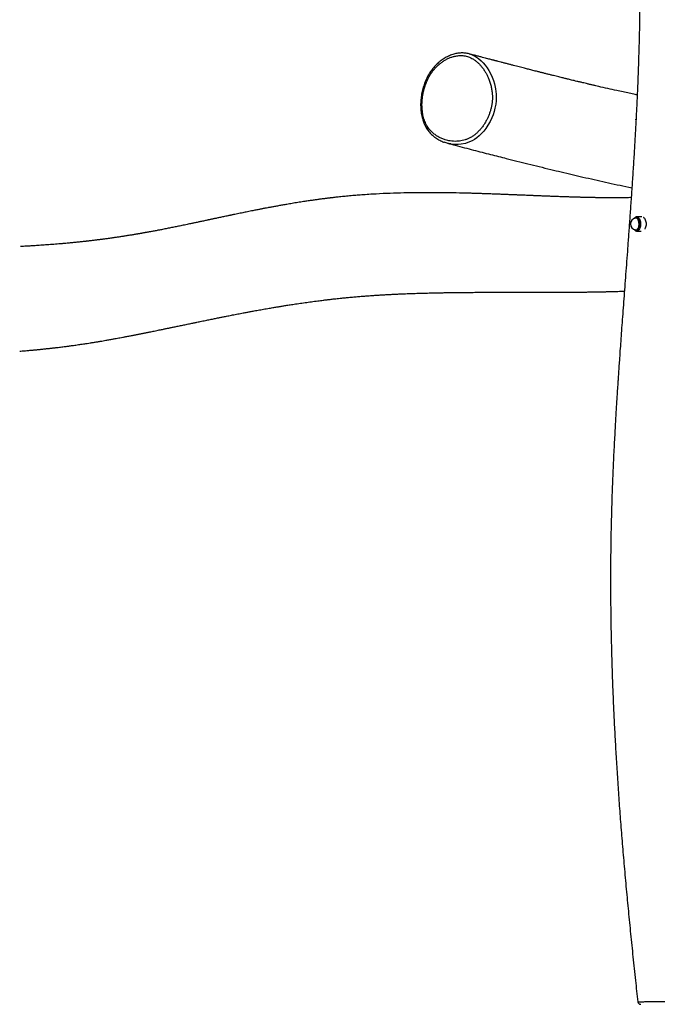
# Model space of a CAD drawing. Units: millimetres. Extents: x 1.2 to 59, y 0.8 to 40.2.
# Drawn here: x 30.5 to 31.8, y 29.6 to 31.6 of the extents above; entities that cross this region are included whole.
import ezdxf

# ---------------------------------------------------------------- set-up
doc = ezdxf.new("R2010")
doc.units = ezdxf.units.MM

msp = doc.modelspace()

# ---------------------------------------------------------------- linework, layer by layer
at = {"color": 7, "linetype": 'Continuous', "lineweight": 25}
for p, q in [((31.43398, 31.51856), (31.43445, 31.51846)), ((31.77812, 31.38335), (31.77844, 31.38378)), ((31.77675, 31.17979), (31.77715, 31.17991)), ((31.77975, 31.18206), (31.77986, 31.18206)), ((31.79075, 31.18206), (31.77986, 31.18206)), ((31.77986, 31.15296), (31.78916, 31.15296))]:
    msp.add_line(p, q, dxfattribs=at)
at = {"color": 8, "linetype": 'Continuous', "lineweight": 25}
for p, q in [((31.39705, 31.33242), (31.39643, 31.33255)), ((31.77791, 31.18001), (31.77695, 31.17988))]:
    msp.add_line(p, q, dxfattribs=at)
at = {"color": 8, "linetype": 'Continuous', "lineweight": 25, "flags": 128}
for points in [[(31.43445, 31.51846), (31.43558, 31.51822), (31.44175, 31.51592), (31.4477, 31.51282), (31.45359, 31.50884), (31.45916, 31.50415), (31.46351, 31.49976), (31.46758, 31.49497), (31.47136, 31.48983), (31.47485, 31.48437), (31.4783, 31.47807), (31.48182, 31.47031), (31.48437, 31.46346), (31.48649, 31.45634), (31.48867, 31.44607), (31.48989, 31.43537), (31.49011, 31.42869), (31.48986, 31.42166), (31.48911, 31.41459), (31.48757, 31.40615), (31.48586, 31.39951), (31.48368, 31.39279), (31.48108, 31.38622), (31.47764, 31.37896), (31.47312, 31.37104), (31.46883, 31.36471), (31.46446, 31.35914), (31.45975, 31.35394), (31.45506, 31.34947), (31.45025, 31.34553), (31.4452, 31.34201), (31.4402, 31.33913), (31.43502, 31.3367), (31.4264, 31.33377), (31.41748, 31.33204), (31.41152, 31.33155), (31.40428, 31.33163), (31.39705, 31.33242), (31.39705, 31.33242)], [(31.77607, 31.17961), (31.77711, 31.18009), (31.77828, 31.18028)], [(31.77828, 31.18028), (31.77946, 31.18009), (31.7806, 31.17955), (31.78168, 31.17866), (31.78266, 31.17744), (31.78351, 31.17595), (31.78421, 31.17421), (31.78474, 31.17227), (31.78509, 31.1702), (31.78524, 31.16806), (31.78519, 31.16589), (31.78494, 31.16378), (31.7845, 31.16177), (31.78388, 31.15992), (31.7831, 31.1583), (31.78218, 31.15694), (31.78115, 31.15588), (31.78004, 31.15516), (31.77887, 31.1548), (31.77769, 31.1548), (31.77656, 31.15515)], [(31.77934, 31.15325), (31.78056, 31.15343), (31.78174, 31.15395), (31.78287, 31.1548), (31.78391, 31.15597), (31.78484, 31.15743), (31.78563, 31.15913), (31.78627, 31.16104), (31.78674, 31.16311), (31.78702, 31.16528), (31.78712, 31.16751), (31.78702, 31.16975), (31.78674, 31.17192), (31.78627, 31.17399), (31.78563, 31.1759), (31.78484, 31.1776), (31.78391, 31.17905), (31.78287, 31.18022), (31.78174, 31.18108), (31.78056, 31.1816), (31.77934, 31.18178), (31.77813, 31.1816), (31.77703, 31.18113)], [(31.77816, 31.15503), (31.77849, 31.15506), (31.77963, 31.15542), (31.78072, 31.15613), (31.78173, 31.15716), (31.78263, 31.15849), (31.78339, 31.16008), (31.784, 31.16189), (31.78443, 31.16385), (31.78467, 31.16593), (31.78472, 31.16804), (31.78457, 31.17015), (31.78423, 31.17217), (31.78371, 31.17407), (31.78303, 31.17577), (31.78219, 31.17724), (31.78124, 31.17842), (31.78018, 31.1793), (31.77907, 31.17983), (31.77791, 31.18001)], [(31.77986, 31.18206), (31.7811, 31.18188), (31.78231, 31.18135), (31.78346, 31.18048), (31.78452, 31.17929), (31.78546, 31.1778), (31.78627, 31.17607), (31.78692, 31.17412), (31.7874, 31.17201), (31.78769, 31.16979), (31.78779, 31.16751), (31.78769, 31.16524), (31.7874, 31.16302), (31.78692, 31.16091), (31.78627, 31.15896), (31.78546, 31.15723), (31.78452, 31.15574), (31.78346, 31.15455), (31.78231, 31.15368), (31.7811, 31.15314), (31.77986, 31.15296), (31.77986, 31.15296)], [(31.77698, 31.15392), (31.77813, 31.15343), (31.77934, 31.15325)]]:
    msp.add_lwpolyline(points, dxfattribs=at)
at = {"color": 7, "linetype": 'Continuous', "lineweight": 25, "flags": 128}
for points in [[(31.7931, 31.18167), (31.79373, 31.18135), (31.79488, 31.18048), (31.79594, 31.17929), (31.79689, 31.1778), (31.7977, 31.17607), (31.79835, 31.17412), (31.79882, 31.17201), (31.79911, 31.16979), (31.79921, 31.16751), (31.79911, 31.16524), (31.79882, 31.16302), (31.79835, 31.16091), (31.7977, 31.15896), (31.79689, 31.15723), (31.79657, 31.15667)], [(31.77656, 31.15515), (31.77653, 31.15516), (31.77609, 31.1554)], [(31.77695, 31.15515), (31.77734, 31.15506), (31.77816, 31.15503)]]:
    msp.add_lwpolyline(points, dxfattribs=at)
at = {"color": 7, "linetype": 'Continuous', "lineweight": 25}
for centre, radius, start, end in [((31.78021, 31.16751), 0.01279, 104.76162, 180), ((31.78021, 31.16751), 0.01279, 180, 255.23838), ((31.7807, 31.17488), 0.00725, 120.446, 144.30332), ((31.78073, 31.16016), 0.00728, 215.73384, 239.02437), ((31.78809, 29.56351), 0.006, 186.46035, 269.92073)]:
    msp.add_arc(centre, radius, start, end, dxfattribs=at)
for points, knots in [([(31.74773, 34.2115), (31.74763, 34.20917), (31.74733, 34.2025), (31.74688, 34.19184), (31.74637, 34.17988), (31.74592, 34.16898), (31.74552, 34.15914), (31.74518, 34.15066), (31.74489, 34.14347), (31.74465, 34.13745), (31.74444, 34.13213), (31.74425, 34.12719), (31.74407, 34.12262), (31.74391, 34.11849), (31.74378, 34.11507), (31.74367, 34.11226), (31.74357, 34.1096), (31.74345, 34.10636), (31.74329, 34.10208), (31.74309, 34.09663), (31.74285, 34.09017), (31.74257, 34.08264), (31.74226, 34.07401), (31.74192, 34.06429), (31.74154, 34.05351), (31.74114, 34.04167), (31.74071, 34.02879), (31.74026, 34.01484), (31.73981, 34.00053), (31.73937, 33.98594), (31.73893, 33.97119), (31.73849, 33.95597), (31.73807, 33.94063), (31.73767, 33.92547), (31.73729, 33.91051), (31.73692, 33.89577), (31.73646, 33.8761), (31.73593, 33.85173), (31.73535, 33.82292), (31.73485, 33.79544), (31.73443, 33.76927), (31.73407, 33.74438), (31.73377, 33.72035), (31.73354, 33.6999), (31.73338, 33.68286), (31.73326, 33.66906), (31.73315, 33.65562), (31.73307, 33.64275), (31.73299, 33.63064), (31.73294, 33.61947), (31.73289, 33.60928), (31.73286, 33.60006), (31.73283, 33.59181), (31.73281, 33.58521), (31.7328, 33.58009), (31.73279, 33.57623), (31.73278, 33.57228), (31.73278, 33.56764), (31.73277, 33.56175), (31.73276, 33.55517), (31.73276, 33.54807), (31.73276, 33.54063), (31.73277, 33.53236), (31.73278, 33.52325), (31.73279, 33.51333), (31.73281, 33.50287), (31.73285, 33.48939), (31.73291, 33.47344), (31.73298, 33.4553), (31.73307, 33.43764), (31.73317, 33.4205), (31.73328, 33.40392), (31.73338, 33.38832), (31.73349, 33.3737), (31.73359, 33.36007), (31.7337, 33.34742), (31.73379, 33.33566), (31.73389, 33.32458), (31.73398, 33.31396), (31.7341, 33.30059), (31.73425, 33.28478), (31.73438, 33.27037), (31.73448, 33.26041), (31.73454, 33.25456), (31.73459, 33.24917), (31.73463, 33.24491), (31.73466, 33.2418), (31.73468, 33.23955), (31.73471, 33.23712), (31.73474, 33.23409), (31.73478, 33.22993), (31.73483, 33.22457), (31.7349, 33.21791), (31.73498, 33.21009), (31.73507, 33.20113), (31.73517, 33.1913), (31.73528, 33.18106), (31.73539, 33.17082), (31.73556, 33.15478), (31.73579, 33.13332), (31.73609, 33.10684), (31.73639, 33.08173), (31.73669, 33.05797), (31.73701, 33.03309), (31.73738, 33.00693), (31.73779, 32.97931), (31.73822, 32.95252), (31.73866, 32.92655), (31.73912, 32.9014), (31.73962, 32.8757), (31.74016, 32.84955), (31.74074, 32.82306), (31.74133, 32.7977), (31.74189, 32.77499), (31.74241, 32.75478), (31.74289, 32.73689), (31.74339, 32.7193), (31.74391, 32.70161), (31.74453, 32.68153), (31.74528, 32.6589), (31.74616, 32.63362), (31.74719, 32.60627), (31.74836, 32.57677), (31.74972, 32.54505), (31.75122, 32.51226), (31.75285, 32.47842), (31.75461, 32.44352), (31.75646, 32.40827), (31.75838, 32.37271), (31.76035, 32.33689), (31.76241, 32.30012), (31.76452, 32.26241), (31.76648, 32.22741), (31.76826, 32.19539), (31.76982, 32.16688), (31.77133, 32.13876), (31.77278, 32.11131), (31.77429, 32.08187), (31.77583, 32.0506), (31.77738, 32.01767), (31.77882, 31.98518), (31.78015, 31.95316), (31.78136, 31.92169), (31.78241, 31.89154), (31.78332, 31.86269), (31.78402, 31.83762), (31.78455, 31.81609), (31.78495, 31.7979), (31.78529, 31.78038), (31.78558, 31.76354), (31.78581, 31.74719), (31.786, 31.73085), (31.78616, 31.71344), (31.78627, 31.69459), (31.78632, 31.67423), (31.7863, 31.65291), (31.78618, 31.63064), (31.78596, 31.60691), (31.7856, 31.58168), (31.78508, 31.55492), (31.78437, 31.52708), (31.78348, 31.49816), (31.78238, 31.46817), (31.78112, 31.43772), (31.77968, 31.40686), (31.77809, 31.37562), (31.77631, 31.34343), (31.77434, 31.31028), (31.77222, 31.27651), (31.77, 31.24284), (31.76774, 31.20997), (31.7655, 31.17824), (31.76329, 31.14767), (31.76114, 31.1184), (31.75906, 31.09044), (31.75707, 31.06377), (31.75515, 31.0382), (31.75328, 31.01314), (31.75146, 30.98864), (31.7497, 30.96476), (31.74805, 30.94218), (31.74652, 30.92089), (31.74511, 30.9009), (31.74394, 30.88404), (31.74298, 30.87009), (31.74222, 30.85881), (31.7415, 30.84811), (31.74081, 30.83762), (31.7401, 30.82673), (31.73934, 30.81482), (31.73851, 30.80166), (31.73763, 30.78724), (31.73669, 30.77156), (31.73571, 30.75462), (31.7347, 30.73641), (31.73366, 30.71695), (31.73261, 30.69623), (31.7316, 30.67491), (31.73064, 30.65306), (31.72974, 30.63075), (31.72889, 30.60738), (31.7281, 30.58294), (31.72741, 30.55745), (31.72681, 30.53004), (31.72633, 30.50066), (31.72602, 30.46922), (31.72589, 30.43652), (31.72597, 30.40256), (31.72628, 30.36734), (31.72684, 30.33086), (31.72763, 30.29421), (31.72866, 30.25747), (31.72991, 30.2207), (31.73142, 30.18287), (31.7332, 30.14399), (31.73526, 30.10404), (31.73762, 30.06303), (31.74028, 30.02096), (31.74325, 29.97783), (31.74654, 29.93364), (31.75014, 29.88839), (31.75407, 29.84208), (31.75825, 29.79565), (31.76264, 29.74913), (31.76724, 29.70255), (31.77213, 29.65504), (31.7771, 29.60836), (31.78052, 29.57753), (31.78214, 29.56284)], [0, 0, 0, 0, 0.0015021, 0.0043025, 0.0068744, 0.0092181, 0.0113334, 0.0132204, 0.0146844, 0.0159737, 0.017102, 0.0181144, 0.0191577, 0.0200465, 0.0207807, 0.0213605, 0.0218578, 0.0224959, 0.0234494, 0.0246207, 0.0260098, 0.0276167, 0.0294809, 0.0315716, 0.033889, 0.0364329, 0.0392033, 0.0422002, 0.0454233, 0.0484292, 0.0516083, 0.0549325, 0.0582374, 0.0614963, 0.0647092, 0.0678762, 0.0709973, 0.0773879, 0.0835773, 0.0895656, 0.0950944, 0.1004403, 0.1056034, 0.1105839, 0.1136209, 0.1165859, 0.1194786, 0.1222793, 0.1248861, 0.1272846, 0.1294748, 0.1314567, 0.1332303, 0.1347954, 0.1357074, 0.1365299, 0.1372856, 0.1382538, 0.1395182, 0.1410788, 0.1424969, 0.1440941, 0.1458704, 0.1478258, 0.1499604, 0.1522627, 0.1545657, 0.1586459, 0.1625424, 0.166255, 0.1700288, 0.1735916, 0.1769433, 0.1800839, 0.1830133, 0.1857315, 0.1882384, 0.1905939, 0.1928766, 0.1950869, 0.1992176, 0.2030688, 0.2043737, 0.205643, 0.2068396, 0.2078501, 0.2083861, 0.2088455, 0.2093037, 0.209952, 0.2108, 0.2119822, 0.213413, 0.2150926, 0.2170208, 0.2191936, 0.2214285, 0.2236275, 0.2257907, 0.2317739, 0.2374646, 0.2428627, 0.2479681, 0.2527808, 0.2589032, 0.2648355, 0.2705928, 0.2761751, 0.2815824, 0.2868147, 0.2927567, 0.2984557, 0.3039118, 0.3091251, 0.3131211, 0.316962, 0.3206876, 0.3244901, 0.3283947, 0.3336623, 0.3391048, 0.3447225, 0.3513187, 0.3581415, 0.3651912, 0.3724685, 0.379974, 0.3877083, 0.3952105, 0.4029169, 0.4108277, 0.418943, 0.427263, 0.4334307, 0.4396255, 0.4456822, 0.4515956, 0.4573657, 0.4647046, 0.4717969, 0.4786423, 0.4857025, 0.4924788, 0.498971, 0.5051793, 0.5111035, 0.5151612, 0.519074, 0.5228421, 0.5264655, 0.5299441, 0.5333906, 0.5370034, 0.5411742, 0.5455507, 0.550133, 0.5549209, 0.5599144, 0.5654352, 0.5711873, 0.5771709, 0.5833861, 0.5898332, 0.5965126, 0.6030232, 0.6097408, 0.6166655, 0.6237976, 0.6311371, 0.6384607, 0.6455382, 0.6523694, 0.658954, 0.6652918, 0.671276, 0.6770218, 0.682529, 0.6877976, 0.6932188, 0.6983615, 0.7032255, 0.7078108, 0.7121174, 0.7161453, 0.7187009, 0.7211301, 0.7234329, 0.7256117, 0.727903, 0.7304653, 0.7332985, 0.7364025, 0.7397771, 0.7434225, 0.7473383, 0.7515246, 0.7559813, 0.7607082, 0.7652784, 0.7700756, 0.7750996, 0.7803504, 0.785828, 0.7915324, 0.7980142, 0.8047663, 0.8117889, 0.8190824, 0.8266469, 0.834483, 0.842591, 0.8502626, 0.8581634, 0.8662939, 0.8746543, 0.8832451, 0.8920666, 0.9011194, 0.9104036, 0.9199198, 0.9296681, 0.939649, 0.9498626, 0.9597059, 0.9697565, 0.9800142, 0.9904793, 1, 1, 1, 1]), ([(31.43447, 31.51848), (31.43433, 31.51852), (31.43288, 31.51896), (31.43004, 31.51953), (31.42595, 31.52015), (31.42178, 31.52043), (31.41756, 31.52041), (31.41333, 31.52008), (31.40904, 31.51944), (31.40468, 31.5185), (31.40024, 31.51723), (31.39581, 31.51565), (31.39142, 31.51377), (31.38708, 31.51158), (31.3828, 31.50909), (31.37861, 31.50632), (31.37452, 31.50326), (31.37056, 31.49993), (31.36675, 31.49634), (31.36309, 31.49251), (31.35961, 31.48846), (31.35635, 31.48423), (31.35332, 31.47983), (31.35052, 31.47527), (31.34791, 31.47053), (31.34551, 31.4656), (31.34332, 31.46048), (31.34134, 31.4552), (31.33958, 31.44976), (31.33806, 31.44418), (31.33678, 31.43848), (31.33575, 31.43269), (31.33497, 31.42681), (31.33445, 31.42089), (31.3342, 31.41497), (31.33424, 31.40914), (31.33454, 31.40345), (31.33512, 31.39793), (31.33597, 31.39259), (31.33707, 31.38743), (31.33837, 31.38265), (31.33989, 31.37815), (31.34161, 31.37391), (31.3436, 31.36973), (31.34584, 31.36573), (31.3483, 31.36192), (31.35098, 31.35832), (31.35384, 31.35498), (31.35688, 31.3519), (31.36013, 31.34898), (31.36363, 31.34622), (31.36741, 31.34362), (31.37139, 31.34123), (31.37558, 31.33907), (31.3794, 31.33735), (31.38186, 31.33647), (31.38283, 31.33612)], [0, 0, 0, 0, 0.0018018, 0.0186585, 0.0356657, 0.052814, 0.0700866, 0.0874606, 0.1047406, 0.1230631, 0.1416866, 0.160487, 0.1794683, 0.1986261, 0.2179493, 0.2374207, 0.2570181, 0.2767151, 0.2964828, 0.3162908, 0.3361046, 0.3558986, 0.3752792, 0.3946188, 0.4141289, 0.4338257, 0.453721, 0.4738205, 0.494124, 0.5146245, 0.5353091, 0.5561588, 0.5771489, 0.5982504, 0.6194584, 0.6402674, 0.6606276, 0.6805742, 0.700117, 0.7192785, 0.7381289, 0.7545466, 0.7718811, 0.789277, 0.8066996, 0.8240988, 0.8414368, 0.8586791, 0.8756568, 0.8926504, 0.9108556, 0.929374, 0.9482624, 0.9675582, 0.9872895, 1, 1, 1, 1]), ([(31.39494, 31.3389), (31.3972, 31.33861), (31.40174, 31.33801), (31.40824, 31.33796), (31.41438, 31.33844), (31.42012, 31.33943), (31.42584, 31.34096), (31.43162, 31.34311), (31.43739, 31.34596), (31.44309, 31.34957), (31.44859, 31.35386), (31.45374, 31.3587), (31.45852, 31.364), (31.46292, 31.36968), (31.46697, 31.37579), (31.4705, 31.38205), (31.47352, 31.38836), (31.47606, 31.39464), (31.47821, 31.40115), (31.47993, 31.40779), (31.4812, 31.41453), (31.48198, 31.42133), (31.48226, 31.42821), (31.48202, 31.43562), (31.48115, 31.44352), (31.47953, 31.45187), (31.47724, 31.46007), (31.47449, 31.46755), (31.47145, 31.47426), (31.46825, 31.48025), (31.46465, 31.48598), (31.46074, 31.49131), (31.45652, 31.49621), (31.45202, 31.50066), (31.44716, 31.50467), (31.44231, 31.50792), (31.43759, 31.51045), (31.43305, 31.51235), (31.42833, 31.51378), (31.42371, 31.51463), (31.41926, 31.51503), (31.41502, 31.51505), (31.41074, 31.51472), (31.40575, 31.51395), (31.40006, 31.51253), (31.39372, 31.51025), (31.38746, 31.5073), (31.38143, 31.50375), (31.37567, 31.49966), (31.37019, 31.49506), (31.36497, 31.48989), (31.35993, 31.48402), (31.35519, 31.47744), (31.35084, 31.47009), (31.34701, 31.4622), (31.34391, 31.45426), (31.34147, 31.44645), (31.3396, 31.43883), (31.3382, 31.43103), (31.33731, 31.42322), (31.33691, 31.41547), (31.33702, 31.40781), (31.33767, 31.40014), (31.33878, 31.39322), (31.34024, 31.38707), (31.3419, 31.38171), (31.34395, 31.37651), (31.34637, 31.37158), (31.34917, 31.36697), (31.35231, 31.36271), (31.35578, 31.35878), (31.36006, 31.35468), (31.36526, 31.35061), (31.37148, 31.34675), (31.3781, 31.34356), (31.38432, 31.34133), (31.38995, 31.3398), (31.39328, 31.3392), (31.39494, 31.3389)], [0, 0, 0, 0, 0.0148801, 0.029859, 0.0422207, 0.0546532, 0.0671656, 0.0797687, 0.0932187, 0.1068017, 0.1205826, 0.1346198, 0.1481212, 0.1617166, 0.1754502, 0.1893714, 0.2017092, 0.2141144, 0.226591, 0.2391451, 0.2514933, 0.2639286, 0.2764589, 0.2890842, 0.3047104, 0.3204784, 0.3366561, 0.3529605, 0.3662172, 0.3795375, 0.3929904, 0.4065133, 0.4194994, 0.4325596, 0.4457907, 0.4591234, 0.4696709, 0.480287, 0.490982, 0.5017629, 0.5109136, 0.5201108, 0.5293516, 0.5386332, 0.5525069, 0.5666112, 0.5808262, 0.5952649, 0.6091835, 0.6231962, 0.6375104, 0.6519322, 0.6675671, 0.6833558, 0.6996015, 0.7159899, 0.7301011, 0.7442928, 0.7587315, 0.7732541, 0.7871168, 0.8011538, 0.8152833, 0.8296143, 0.8402193, 0.8508832, 0.8616147, 0.8724249, 0.8829978, 0.8936536, 0.904386, 0.9151866, 0.9305237, 0.94601, 0.9619161, 0.9779471, 0.9889552, 1, 1, 1, 1]), ([(31.7809, 31.43365), (31.77957, 31.43392), (31.77416, 31.43506), (31.76448, 31.43713), (31.75173, 31.4399), (31.73702, 31.44314), (31.72023, 31.44691), (31.70578, 31.45022), (31.69531, 31.45264), (31.68908, 31.4541), (31.68281, 31.45557), (31.67666, 31.45702), (31.67016, 31.45856), (31.66353, 31.46014), (31.65689, 31.46173), (31.65095, 31.46316), (31.64573, 31.46443), (31.64121, 31.46552), (31.63756, 31.46641), (31.63441, 31.46718), (31.63133, 31.46794), (31.62775, 31.46881), (31.62364, 31.46982), (31.61899, 31.47097), (31.61381, 31.47225), (31.60808, 31.47368), (31.60181, 31.47524), (31.59516, 31.4769), (31.58837, 31.47861), (31.58173, 31.48028), (31.57422, 31.48218), (31.56596, 31.48428), (31.55708, 31.48654), (31.54943, 31.4885), (31.54289, 31.49018), (31.53722, 31.49164), (31.53153, 31.49311), (31.52562, 31.49464), (31.51948, 31.49623), (31.51311, 31.49788), (31.50662, 31.49957), (31.50029, 31.50122), (31.49529, 31.50253), (31.49167, 31.50347), (31.48925, 31.50411), (31.48703, 31.50469), (31.48495, 31.50523), (31.48275, 31.50581), (31.4801, 31.50651), (31.47675, 31.50739), (31.47258, 31.50848), (31.46756, 31.5098), (31.46168, 31.51135), (31.45498, 31.51312), (31.44746, 31.5151), (31.44038, 31.51697), (31.4358, 31.51819), (31.43401, 31.51866)], [0, 0, 0, 0, 0.011879, 0.0483845, 0.0861727, 0.1252445, 0.1787862, 0.2345681, 0.2525627, 0.2707788, 0.2892167, 0.3074883, 0.3246639, 0.3460459, 0.3653563, 0.3825944, 0.3977598, 0.4108519, 0.4218705, 0.4294635, 0.4382802, 0.4486372, 0.4605348, 0.4739732, 0.4889528, 0.5054741, 0.5235374, 0.5431366, 0.5629614, 0.5820285, 0.6003376, 0.6275774, 0.6529442, 0.6764372, 0.6931151, 0.7088085, 0.7248517, 0.7416401, 0.759174, 0.7771207, 0.795787, 0.8143522, 0.8307941, 0.8381835, 0.8450185, 0.851299, 0.857025, 0.8625989, 0.8699775, 0.8794209, 0.8909294, 0.9052015, 0.9217414, 0.9405496, 0.9616272, 0.9849752, 1, 1, 1, 1]), ([(31.77803, 31.38272), (31.77807, 31.38287), (31.77817, 31.38323), (31.77836, 31.38343), (31.77847, 31.38354)], [0, 0, 0, 0, 0.4225258, 1, 1, 1, 1]), ([(31.39643, 31.33255), (31.39489, 31.33282), (31.3916, 31.33342), (31.38712, 31.3346), (31.38423, 31.33565), (31.38302, 31.33609)], [0, 0, 0, 0, 0.3380268, 0.7228841, 1, 1, 1, 1]), ([(31.38959, 31.33399), (31.39495, 31.33259), (31.4067, 31.32951), (31.42458, 31.32486), (31.44303, 31.32007), (31.46087, 31.31548), (31.47808, 31.31107), (31.49468, 31.30684), (31.5129, 31.30222), (31.53314, 31.29714), (31.55578, 31.2915), (31.57901, 31.28579), (31.60194, 31.28022), (31.62451, 31.27481), (31.64669, 31.26956), (31.6693, 31.2643), (31.69233, 31.25903), (31.71578, 31.25377), (31.73961, 31.24854), (31.75772, 31.24462), (31.76784, 31.24251), (31.76993, 31.24208)], [0, 0, 0, 0, 0.0413333, 0.0904223, 0.1380022, 0.1840732, 0.228636, 0.271691, 0.3132652, 0.370705, 0.4298575, 0.4907209, 0.553293, 0.6106034, 0.6692732, 0.7293011, 0.7906859, 0.8534268, 0.9175228, 0.9829463, 1, 1, 1, 1]), ([(31.76855, 31.22185), (31.76854, 31.22185), (31.76667, 31.22181), (31.76293, 31.22175), (31.75789, 31.22167), (31.7534, 31.22162), (31.74948, 31.22158), (31.7456, 31.22155), (31.7419, 31.22152), (31.73851, 31.22151), (31.73547, 31.2215), (31.73257, 31.2215), (31.72927, 31.2215), (31.72533, 31.22151), (31.72079, 31.22153), (31.71615, 31.22156), (31.71168, 31.2216), (31.70755, 31.22164), (31.7037, 31.22168), (31.69986, 31.22173), (31.69594, 31.22179), (31.69177, 31.22186), (31.68737, 31.22194), (31.6826, 31.22203), (31.67763, 31.22213), (31.6728, 31.22224), (31.66844, 31.22235), (31.66477, 31.22244), (31.66178, 31.22252), (31.65933, 31.22258), (31.65707, 31.22265), (31.65458, 31.22272), (31.6516, 31.2228), (31.64812, 31.22291), (31.64405, 31.22303), (31.63946, 31.22318), (31.63447, 31.22334), (31.62932, 31.22351), (31.6241, 31.22369), (31.61886, 31.22388), (31.61362, 31.22407), (31.60838, 31.22426), (31.60306, 31.22447), (31.59767, 31.22467), (31.59237, 31.22488), (31.58747, 31.22508), (31.58317, 31.22525), (31.5795, 31.2254), (31.57637, 31.22552), (31.57379, 31.22563), (31.57145, 31.22573), (31.56894, 31.22583), (31.56586, 31.22596), (31.56211, 31.22611), (31.55767, 31.22629), (31.55262, 31.2265), (31.54723, 31.22673), (31.54177, 31.22695), (31.53544, 31.22722), (31.52833, 31.22751), (31.52053, 31.22783), (31.51306, 31.22813), (31.50564, 31.22842), (31.49894, 31.22868), (31.49283, 31.22892), (31.48738, 31.22912), (31.48174, 31.22933), (31.47589, 31.22954), (31.46994, 31.22975), (31.46443, 31.22993), (31.45965, 31.23009), (31.45579, 31.23021), (31.45256, 31.23032), (31.44996, 31.2304), (31.44795, 31.23046), (31.44624, 31.23051), (31.44452, 31.23056), (31.44252, 31.23062), (31.4398, 31.2307), (31.43625, 31.2308), (31.43176, 31.23092), (31.42663, 31.23105), (31.42087, 31.23119), (31.40692, 31.23151), (31.3849, 31.23191), (31.3558, 31.23213), (31.32739, 31.23203), (31.29953, 31.23158), (31.27117, 31.23074), (31.24215, 31.22941), (31.22051, 31.22803), (31.20647, 31.22697), (31.20026, 31.22647), (31.19402, 31.22595), (31.18779, 31.22539), (31.18173, 31.22483), (31.17571, 31.22424), (31.16993, 31.22365), (31.16447, 31.22307), (31.15967, 31.22255), (31.15591, 31.22212), (31.15306, 31.2218), (31.15098, 31.22155), (31.14921, 31.22134), (31.14773, 31.22117), (31.14648, 31.22102), (31.14521, 31.22086), (31.14365, 31.22067), (31.14158, 31.22042), (31.13898, 31.2201), (31.13594, 31.21971), (31.13152, 31.21914), (31.12568, 31.21837), (31.11831, 31.21737), (31.11035, 31.21625), (31.10179, 31.215), (31.09184, 31.21349), (31.08092, 31.21178), (31.06947, 31.20991), (31.05902, 31.20814), (31.04953, 31.20649), (31.04096, 31.20497), (31.03296, 31.20352), (31.02563, 31.20217), (31.01906, 31.20094), (31.0138, 31.19994), (31.00968, 31.19915), (31.00648, 31.19853), (31.00337, 31.19793), (31.00008, 31.19729), (30.99641, 31.19657), (30.99225, 31.19575), (30.98759, 31.19483), (30.98244, 31.1938), (30.97725, 31.19275), (30.97211, 31.19171), (30.96707, 31.19068), (30.96178, 31.1896), (30.95625, 31.18845), (30.95165, 31.1875), (30.9482, 31.18678), (30.94613, 31.18635), (30.9445, 31.18601), (30.94313, 31.18572), (30.94177, 31.18543), (30.94019, 31.1851), (30.93831, 31.18471), (30.93557, 31.18413), (30.93193, 31.18336), (30.92759, 31.18245), (30.92331, 31.18154), (30.91931, 31.18069), (30.9156, 31.1799), (30.91218, 31.17917), (30.90905, 31.17851), (30.90642, 31.17794), (30.90426, 31.17748), (30.90255, 31.17712), (30.90106, 31.1768), (30.89963, 31.1765), (30.89802, 31.17615), (30.89599, 31.17572), (30.89345, 31.17518), (30.89005, 31.17445), (30.88617, 31.17362), (30.88219, 31.17278), (30.87859, 31.17201), (30.87503, 31.17125), (30.87133, 31.17047), (30.86769, 31.1697), (30.86431, 31.16898), (30.86103, 31.16829), (30.85523, 31.16707), (30.84712, 31.16537), (30.83707, 31.16329), (30.82753, 31.16134), (30.81825, 31.15947), (30.80884, 31.1576), (30.80137, 31.15614), (30.79583, 31.15507), (30.79223, 31.15438), (30.78843, 31.15366), (30.78449, 31.15292), (30.78066, 31.15221), (30.77754, 31.15163), (30.77505, 31.15118), (30.77288, 31.15078), (30.7704, 31.15033), (30.7677, 31.14984), (30.76497, 31.14936), (30.7625, 31.14892), (30.76025, 31.14852), (30.75795, 31.14812), (30.75567, 31.14772), (30.75346, 31.14734), (30.75155, 31.14701), (30.74968, 31.14669), (30.74759, 31.14633), (30.74495, 31.14589), (30.74175, 31.14535), (30.73804, 31.14474), (30.73402, 31.14408), (30.72991, 31.14342), (30.72594, 31.14279), (30.72222, 31.1422), (30.71868, 31.14166), (30.71512, 31.14111), (30.71152, 31.14057), (30.70795, 31.14004), (30.7046, 31.13954), (30.70149, 31.13909), (30.69857, 31.13867), (30.69562, 31.13825), (30.69256, 31.13782), (30.68926, 31.13736), (30.68572, 31.13688), (30.68207, 31.13638), (30.67874, 31.13594), (30.67604, 31.13559), (30.6738, 31.1353), (30.67151, 31.135), (30.66873, 31.13465), (30.6655, 31.13424), (30.662, 31.13381), (30.65843, 31.13338), (30.65528, 31.133), (30.65253, 31.13267), (30.65025, 31.13241), (30.64818, 31.13217), (30.64647, 31.13197), (30.64518, 31.13183), (30.64417, 31.13171), (30.6428, 31.13156), (30.64071, 31.13133), (30.63768, 31.13099), (30.63398, 31.1306), (30.62974, 31.13015), (30.62512, 31.12967), (30.6205, 31.12921), (30.61596, 31.12876), (30.61151, 31.12834), (30.60698, 31.12791), (30.60257, 31.12751), (30.59844, 31.12714), (30.5947, 31.12682), (30.59016, 31.12643), (30.58455, 31.12596), (30.57761, 31.12541), (30.57066, 31.12488), (30.56383, 31.12437), (30.55722, 31.1239), (30.55055, 31.12345), (30.54448, 31.12305), (30.53925, 31.12272), (30.53505, 31.12247), (30.53145, 31.12225), (30.52821, 31.12206), (30.52495, 31.12188), (30.52134, 31.12168), (30.51724, 31.12145), (30.51293, 31.12123), (30.51, 31.12108), (30.5086, 31.12101)], [0, 0, 0, 0, 0.0000212, 0.0047029, 0.0094149, 0.0126719, 0.0159433, 0.019229, 0.0223585, 0.0251689, 0.0276602, 0.0299356, 0.0324, 0.0358692, 0.0397112, 0.0436723, 0.0473486, 0.0507348, 0.0538308, 0.0568141, 0.0601338, 0.0634203, 0.066996, 0.0708608, 0.0750149, 0.0790609, 0.0825686, 0.0855376, 0.0879245, 0.089794, 0.0914221, 0.0933724, 0.095779, 0.0985575, 0.101708, 0.1054964, 0.1095233, 0.1136025, 0.117734, 0.121918, 0.1259927, 0.1301159, 0.1342876, 0.1385078, 0.1427631, 0.1466998, 0.1499754, 0.1528276, 0.1552564, 0.1572618, 0.1588458, 0.1606997, 0.1630741, 0.165969, 0.1693843, 0.1733202, 0.1776119, 0.1818067, 0.1858784, 0.1921371, 0.1980806, 0.203709, 0.2091761, 0.2149467, 0.2189067, 0.2230103, 0.2272576, 0.2316485, 0.2361831, 0.240671, 0.2440289, 0.2469147, 0.2493287, 0.2512707, 0.2527407, 0.2538343, 0.2550933, 0.256583, 0.2583032, 0.2611607, 0.2644887, 0.2682873, 0.2725564, 0.2772907, 0.2992282, 0.3212434, 0.3413239, 0.3614987, 0.3820792, 0.4031457, 0.4246989, 0.4291849, 0.4336915, 0.4382187, 0.4427666, 0.4472581, 0.4514222, 0.4558793, 0.4598489, 0.463331, 0.4663257, 0.4680513, 0.4695603, 0.4708525, 0.4719281, 0.472787, 0.47358, 0.4747001, 0.4762131, 0.478119, 0.4804027, 0.4828724, 0.4878351, 0.4932462, 0.4991058, 0.5054139, 0.5121708, 0.5211264, 0.5296192, 0.5376482, 0.544425, 0.5508319, 0.5568686, 0.5624157, 0.5673679, 0.571725, 0.5743191, 0.576729, 0.5790146, 0.5814224, 0.5842435, 0.5874172, 0.5909901, 0.5949618, 0.5992843, 0.6029727, 0.6068658, 0.6109637, 0.6152664, 0.6197501, 0.6217072, 0.6233232, 0.6245981, 0.625545, 0.626552, 0.6277996, 0.6292879, 0.6310169, 0.6343282, 0.6379574, 0.6413729, 0.6445662, 0.6475371, 0.6502858, 0.6528121, 0.6550842, 0.6566591, 0.6580487, 0.6592531, 0.6602815, 0.6615248, 0.6631894, 0.6652754, 0.6677598, 0.6715671, 0.6748354, 0.6776028, 0.6804899, 0.6837154, 0.6868769, 0.6896391, 0.6922277, 0.6951911, 0.7043561, 0.7129391, 0.7211029, 0.7291601, 0.7373224, 0.7459103, 0.749075, 0.7521274, 0.7554824, 0.7592008, 0.762677, 0.7657398, 0.7676008, 0.7693948, 0.7715795, 0.7742786, 0.7766756, 0.7789124, 0.7809398, 0.7827578, 0.7851183, 0.7871027, 0.7887497, 0.7902914, 0.7921645, 0.7943792, 0.7974145, 0.8007676, 0.8043999, 0.8082703, 0.8118943, 0.815126, 0.8182754, 0.8214011, 0.8246471, 0.8279472, 0.8309916, 0.8336406, 0.8362478, 0.8387712, 0.8414805, 0.8444025, 0.8475476, 0.8509159, 0.8540998, 0.8564231, 0.8580859, 0.8600294, 0.8624618, 0.8653831, 0.8685331, 0.8716578, 0.8747572, 0.8768302, 0.8788918, 0.8807748, 0.8822752, 0.8833924, 0.8841538, 0.8849303, 0.886974, 0.8895934, 0.8927885, 0.8965467, 0.9005832, 0.9047796, 0.908504, 0.9123459, 0.9163055, 0.9202211, 0.9237763, 0.9269627, 0.9298594, 0.9353876, 0.9413026, 0.9475681, 0.9531072, 0.9587245, 0.9644202, 0.970145, 0.974224, 0.977794, 0.9808549, 0.9834108, 0.9860506, 0.9891032, 0.9925689, 0.9964475, 1, 1, 1, 1]), ([(31.77973, 31.18203), (31.77961, 31.18204), (31.77908, 31.18206), (31.77827, 31.18186), (31.77763, 31.18152), (31.77737, 31.18138)], [0, 0, 0, 0, 0.1494146, 0.6607975, 1, 1, 1, 1]), ([(31.77724, 31.15373), (31.77736, 31.15364), (31.77787, 31.15331), (31.77876, 31.15304), (31.77952, 31.15299), (31.77986, 31.15296)], [0, 0, 0, 0, 0.1492735, 0.6290177, 1, 1, 1, 1]), ([(30.50712, 30.90508), (30.50872, 30.90521), (30.51201, 30.90547), (30.51685, 30.90587), (30.52149, 30.90626), (30.52583, 30.90664), (30.52971, 30.90698), (30.53329, 30.90731), (30.53667, 30.90762), (30.54029, 30.90797), (30.54388, 30.90831), (30.54749, 30.90867), (30.55103, 30.90902), (30.55479, 30.90941), (30.55871, 30.90982), (30.56271, 30.91025), (30.56655, 30.91067), (30.56997, 30.91104), (30.57285, 30.91137), (30.5753, 30.91165), (30.5777, 30.91193), (30.58031, 30.91223), (30.5832, 30.91257), (30.58703, 30.91303), (30.59147, 30.91357), (30.59628, 30.91418), (30.60061, 30.91473), (30.60463, 30.91525), (30.60832, 30.91573), (30.61207, 30.91624), (30.61614, 30.91679), (30.62079, 30.91743), (30.62581, 30.91814), (30.63097, 30.91888), (30.63609, 30.91964), (30.64124, 30.92041), (30.64679, 30.92125), (30.65293, 30.92221), (30.65961, 30.92328), (30.66637, 30.92438), (30.67298, 30.92548), (30.679, 30.9265), (30.68437, 30.92743), (30.68899, 30.92824), (30.6931, 30.92897), (30.6968, 30.92963), (30.70038, 30.93027), (30.70435, 30.93099), (30.70892, 30.93183), (30.71421, 30.93281), (30.72007, 30.9339), (30.72678, 30.93517), (30.73391, 30.93654), (30.74116, 30.93794), (30.74812, 30.9393), (30.75502, 30.94067), (30.76194, 30.94205), (30.76883, 30.94343), (30.77487, 30.94465), (30.78019, 30.94573), (30.78495, 30.9467), (30.78996, 30.94773), (30.79491, 30.94874), (30.79947, 30.94968), (30.80349, 30.95051), (30.80703, 30.95124), (30.81024, 30.95191), (30.81327, 30.95254), (30.81621, 30.95314), (30.81914, 30.95375), (30.82226, 30.9544), (30.82579, 30.95514), (30.82984, 30.95598), (30.83425, 30.9569), (30.83881, 30.95785), (30.84332, 30.95879), (30.84799, 30.95976), (30.85277, 30.96075), (30.85753, 30.96174), (30.86186, 30.96264), (30.8657, 30.96344), (30.86929, 30.96419), (30.87308, 30.96497), (30.87737, 30.96586), (30.88221, 30.96686), (30.88744, 30.96793), (30.89257, 30.96898), (30.89753, 30.97), (30.90224, 30.97096), (30.90685, 30.9719), (30.9111, 30.97276), (30.91479, 30.9735), (30.91799, 30.97415), (30.92101, 30.97475), (30.92423, 30.9754), (30.92786, 30.97612), (30.93188, 30.97692), (30.93637, 30.97781), (30.94124, 30.97877), (30.94644, 30.97979), (30.95179, 30.98083), (30.95725, 30.98188), (30.96263, 30.98291), (30.96762, 30.98386), (30.97206, 30.9847), (30.97596, 30.98543), (30.9795, 30.98609), (30.98294, 30.98673), (30.98679, 30.98744), (30.99125, 30.98826), (30.99633, 30.98919), (31.00174, 30.99016), (31.00733, 30.99116), (31.013, 30.99216), (31.01874, 30.99316), (31.02412, 30.99408), (31.02901, 30.99492), (31.03325, 30.99563), (31.03711, 30.99628), (31.04054, 30.99685), (31.04355, 30.99734), (31.04627, 30.99779), (31.04912, 30.99825), (31.05241, 30.99878), (31.05629, 30.9994), (31.06064, 31.00009), (31.06547, 31.00084), (31.07071, 31.00165), (31.07873, 31.00286), (31.0893, 31.00442), (31.10019, 31.00596), (31.10886, 31.00715), (31.11534, 31.00801), (31.12162, 31.00883), (31.12748, 31.00958), (31.13243, 31.0102), (31.13647, 31.01069), (31.13969, 31.01108), (31.14248, 31.01141), (31.145, 31.01171), (31.14796, 31.01205), (31.15175, 31.01249), (31.1566, 31.01303), (31.16216, 31.01364), (31.16845, 31.01431), (31.17545, 31.01503), (31.18388, 31.01586), (31.19342, 31.01676), (31.20373, 31.01766), (31.21377, 31.01848), (31.2235, 31.01922), (31.2329, 31.01989), (31.24197, 31.0205), (31.25098, 31.02107), (31.25991, 31.02159), (31.26888, 31.02208), (31.27787, 31.02254), (31.28717, 31.02297), (31.29775, 31.02344), (31.30971, 31.02391), (31.32312, 31.02438), (31.3372, 31.02481), (31.34998, 31.02514), (31.36104, 31.0254), (31.36997, 31.02558), (31.37835, 31.02574), (31.38616, 31.02587), (31.39351, 31.02598), (31.40038, 31.02607), (31.40675, 31.02615), (31.41252, 31.02622), (31.41787, 31.02627), (31.42298, 31.02632), (31.42826, 31.02637), (31.43375, 31.02641), (31.43968, 31.02645), (31.44604, 31.02649), (31.45311, 31.02652), (31.46093, 31.02656), (31.4695, 31.02659), (31.47879, 31.02661), (31.48878, 31.02663), (31.49947, 31.02664), (31.51087, 31.02664), (31.52416, 31.02664), (31.53912, 31.02663), (31.55537, 31.02662), (31.57137, 31.02662), (31.58698, 31.02663), (31.60218, 31.02665), (31.61698, 31.02669), (31.6315, 31.02676), (31.64573, 31.02685), (31.65966, 31.02697), (31.67138, 31.02709), (31.68086, 31.02721), (31.68805, 31.02732), (31.69469, 31.02742), (31.70011, 31.02752), (31.70443, 31.0276), (31.70776, 31.02766), (31.71086, 31.02772), (31.71373, 31.02778), (31.71647, 31.02784), (31.71932, 31.02791), (31.72251, 31.02798), (31.72658, 31.02808), (31.73162, 31.02821), (31.73771, 31.02837), (31.7445, 31.02857), (31.75017, 31.02874), (31.75354, 31.02886), (31.75446, 31.02889)], [0, 0, 0, 0, 0.0039049, 0.0080107, 0.0117932, 0.0152263, 0.0185576, 0.0212237, 0.0239328, 0.0267631, 0.0300101, 0.0326512, 0.0355276, 0.0385987, 0.0417764, 0.0450577, 0.0482735, 0.0510981, 0.0533365, 0.0552392, 0.0570598, 0.0591137, 0.0614018, 0.0638449, 0.0680274, 0.0719487, 0.0755932, 0.0789089, 0.0818922, 0.0846339, 0.0879501, 0.091701, 0.0958543, 0.1000371, 0.1041427, 0.1081828, 0.1124382, 0.117506, 0.1229761, 0.1284904, 0.1338049, 0.1389195, 0.1430239, 0.1467859, 0.1501032, 0.1529756, 0.1557454, 0.1587526, 0.1626017, 0.1668402, 0.171585, 0.1768392, 0.1831443, 0.1889394, 0.1944972, 0.2001174, 0.205783, 0.2114005, 0.2169575, 0.2205462, 0.2244376, 0.2286318, 0.2328164, 0.2365701, 0.2398351, 0.2426822, 0.2452456, 0.2477162, 0.250138, 0.2524651, 0.254917, 0.2578161, 0.2611654, 0.2648851, 0.2686905, 0.2724001, 0.2760139, 0.2801911, 0.28418, 0.2877543, 0.2908876, 0.2936493, 0.2966413, 0.3002491, 0.3042779, 0.3086171, 0.3132013, 0.316975, 0.3209, 0.3248606, 0.3283859, 0.3314255, 0.3339796, 0.3363126, 0.3389227, 0.3419667, 0.3453276, 0.3489186, 0.3531104, 0.3574183, 0.3618422, 0.3663821, 0.3709566, 0.3751675, 0.3787558, 0.3819735, 0.3848207, 0.3875334, 0.3905336, 0.3943742, 0.3986107, 0.403172, 0.4078078, 0.4124961, 0.417237, 0.4220306, 0.4258164, 0.4293458, 0.4325258, 0.4353566, 0.4378381, 0.4399705, 0.4420842, 0.4449108, 0.4481256, 0.4517286, 0.4557198, 0.4600992, 0.4647432, 0.475583, 0.4862343, 0.4915844, 0.4968858, 0.5021268, 0.5069653, 0.5112427, 0.5142099, 0.5168308, 0.5191053, 0.5210366, 0.5229842, 0.5263685, 0.5303342, 0.5348812, 0.5400096, 0.5457194, 0.5520107, 0.5605502, 0.5689083, 0.5769853, 0.5847812, 0.5922961, 0.59953, 0.6064827, 0.6138059, 0.6207908, 0.6278127, 0.6351522, 0.6428092, 0.6528273, 0.6633421, 0.6743537, 0.6858624, 0.6932325, 0.7001999, 0.7067132, 0.7127725, 0.7183775, 0.7238256, 0.7287626, 0.7331882, 0.7372357, 0.7411884, 0.7450556, 0.7495035, 0.7539371, 0.758836, 0.7642598, 0.7703354, 0.7769577, 0.7841267, 0.7918423, 0.8001046, 0.8089136, 0.8182692, 0.8309301, 0.8436324, 0.8560441, 0.8681651, 0.8799952, 0.8915344, 0.9027825, 0.9140277, 0.924966, 0.9355974, 0.9416913, 0.9473974, 0.9526536, 0.95746, 0.9602845, 0.9629269, 0.9653872, 0.9676655, 0.9697618, 0.9719055, 0.9744368, 0.9773586, 0.9815858, 0.9864301, 0.9918913, 0.997804, 1, 1, 1, 1])]:
    msp.add_open_spline(points, degree=3, knots=knots, dxfattribs=at)
at = {"color": 8, "linetype": 'Continuous', "lineweight": 25}
msp.add_open_spline([(31.78219, 29.56285), (31.78217, 29.56285), (31.78212, 29.56285), (31.78241, 29.56285), (31.78308, 29.56286), (31.78425, 29.56287), (31.7859, 29.56289), (31.78798, 29.56291), (31.79037, 29.56293), (31.79318, 29.56295), (31.79638, 29.56297), (31.79995, 29.563), (31.80388, 29.56303), (31.80822, 29.56307), (31.81271, 29.56311), (31.81724, 29.56315), (31.82173, 29.56318), (31.8264, 29.56322), (31.83175, 29.56325), (31.83779, 29.56329), (31.8445, 29.56332), (31.8513, 29.56335), (31.85802, 29.56338), (31.8646, 29.5634), (31.87176, 29.56343), (31.87958, 29.56347), (31.88801, 29.5635), (31.89624, 29.56355), (31.90405, 29.5636), (31.91135, 29.56365), (31.91814, 29.56371), (31.92446, 29.56376), (31.93004, 29.56381), (31.93485, 29.56386), (31.93893, 29.56391), (31.94237, 29.56395), (31.945, 29.56399), (31.94682, 29.56403), (31.94791, 29.56406), (31.94801, 29.56408), (31.94806, 29.56408)], degree=3, knots=[0, 0, 0, 0, 0.0135601, 0.0374986, 0.0615219, 0.0857979, 0.1102647, 0.1308267, 0.1515364, 0.1725399, 0.193691, 0.2145031, 0.2354763, 0.2568243, 0.2783908, 0.2968659, 0.3154673, 0.3343064, 0.3532526, 0.3787103, 0.4043659, 0.4302846, 0.45654, 0.4814037, 0.5063725, 0.5403253, 0.5745135, 0.6094513, 0.6446556, 0.6783419, 0.712291, 0.7470769, 0.7821562, 0.8139726, 0.8460272, 0.8788689, 0.9119999, 0.9419927, 0.9722347, 1, 1, 1, 1], dxfattribs=at)

doc.saveas('drawing.dxf')
